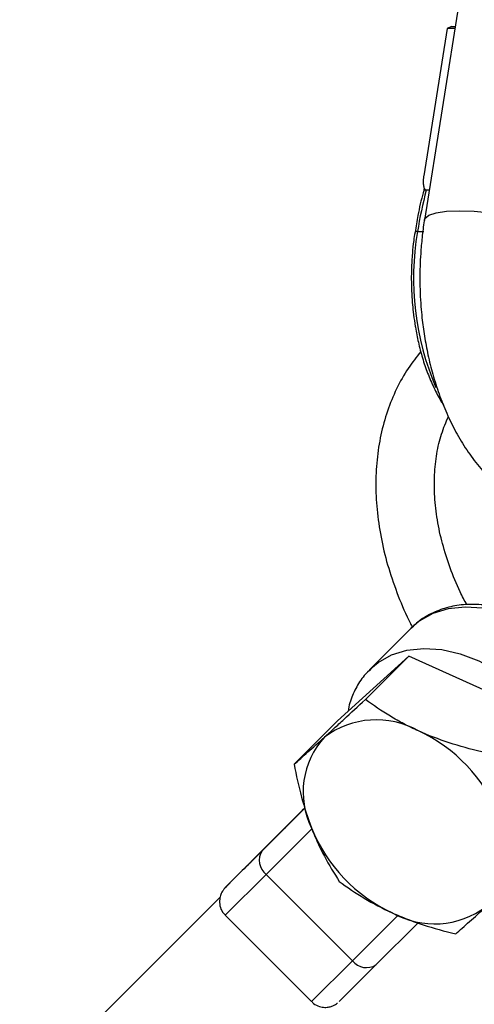
# Model space of a CAD drawing. Units: millimetres. Extents: x -5387 to 4698, y -2736 to 7347.
# Drawn here: x -2885 to -2838, y -215 to -114 of the extents above; entities that cross this region are included whole.
import ezdxf

# ---------------------------------------------------------------- set-up
doc = ezdxf.new("R2010")
doc.units = ezdxf.units.MM

msp = doc.modelspace()

# ---------------------------------------------------------------- linework, layer by layer
at = {"color": 8, "linetype": 'Continuous', "lineweight": 25}
for p, q in [((-2839.28, -111.14), (-2843.07, -134.83)), ((-2840.73, -115.23), (-2843.14, -130.29)), ((-2840.28, -115), (-2840.73, -115.23)), ((-2839.93, -115.23), (-2840.73, -115.23)), ((-2840.28, -115), (-2839.9, -115)), ((-2843.17, -131.27), (-2843.1, -131.69)), ((-2842.58, -131.76), (-2842.87, -131.76)), ((-2843.78, -136), (-2843.11, -136)), ((-2844.03, -136.08), (-2844.05, -136.2)), ((-2844.47, -176.63), (-2848.69, -180.86)), ((-2844.68, -179.46), (-2851.98, -186.09)), ((-2849.12, -183.91), (-2844.68, -179.46)), ((-2832.76, -184.83), (-2844.68, -179.46)), ((-2848.69, -180.86), (-2848.56, -180.74)), ((-2856.42, -190.53), (-2851.98, -186.09)), ((-2857.46, -197.15), (-2855.47, -195.17)), ((-2855.53, -195.22), (-2857.06, -196.75)), ((-2855.3, -195), (-2855.47, -195.17)), ((-2863.48, -203.17), (-2859.69, -199.4)), ((-2859.27, -201.81), (-2850.43, -210.65)), ((-2864, -204.13), (-2882.57, -222.67)), ((-2863.48, -206), (-2854.64, -214.84)), ((-2843.71, -206.76), (-2848.03, -211.07)), ((-2851.81, -214.84), (-2848.03, -211.07))]:
    msp.add_line(p, q, dxfattribs=at)
at = {"color": 1, "linetype": 'Continuous', "lineweight": 25}
for p, q in [((-2859.69, -199.4), (-2855.3, -195.01)), ((-2855.53, -195.22), (-2855.31, -194.99)), ((-2855.53, -195.22), (-2855.41, -195.11)), ((-2854.6, -197.15), (-2859.27, -201.81)), ((-2863.48, -206), (-2859.27, -201.81)), ((-2850.43, -210.65), (-2845.77, -206)), ((-2854.64, -214.84), (-2850.43, -210.65))]:
    msp.add_line(p, q, dxfattribs=at)
at = {"color": 1, "linetype": 'Continuous', "lineweight": 25, "flags": 128}
for points in [[(-2843.07, -134.83), (-2843.01, -134.67), (-2842.61, -134.34), (-2841.87, -134.09), (-2840.81, -133.93), (-2839.49, -133.88)], [(-2839.49, -133.88), (-2837.97, -133.92), (-2836.31, -134.07), (-2834.61, -134.32), (-2832.92, -134.64), (-2831.35, -135.04), (-2829.95, -135.48), (-2828.79, -135.95), (-2827.94, -136.43), (-2827.84, -136.5)], [(-2843.78, -136), (-2843.87, -136.01), (-2843.94, -136.02), (-2844, -136.03), (-2844.03, -136.05), (-2844.04, -136.08)], [(-2848.56, -180.74), (-2847.82, -180.12), (-2846.44, -179.34), (-2844.86, -178.86), (-2843.13, -178.67), (-2841.29, -178.79), (-2839.39, -179.22), (-2837.49, -179.94), (-2835.63, -180.93), (-2833.86, -182.17), (-2832.22, -183.63), (-2830.76, -185.27), (-2829.52, -187.04), (-2828.53, -188.9), (-2827.81, -190.81), (-2827.38, -192.7), (-2827.26, -194.53), (-2827.45, -196.26), (-2827.94, -197.84), (-2828.72, -199.23), (-2829.19, -199.81)], [(-2857.46, -197.15), (-2857.47, -197.16), (-2857.35, -197.04), (-2857.06, -196.75)], [(-2863.23, -202.92), (-2863.46, -203.15), (-2863.48, -203.17)]]:
    msp.add_lwpolyline(points, dxfattribs=at)
at = {"color": 8, "linetype": 'Continuous', "lineweight": 25, "flags": 128}
for points in [[(-2825.22, -195.84), (-2824.5, -195), (-2823.72, -193.61), (-2823.23, -192.03), (-2823.04, -190.3), (-2823.16, -188.47), (-2823.58, -186.58), (-2824.3, -184.67), (-2825.3, -182.81), (-2826.54, -181.04), (-2828, -179.4), (-2829.63, -177.94), (-2831.41, -176.7), (-2833.27, -175.71), (-2835.17, -174.99), (-2837.07, -174.56), (-2838.9, -174.44), (-2840.63, -174.63), (-2842.21, -175.11), (-2843.6, -175.89), (-2844.47, -176.63)], [(-2861.99, -201.67), (-2862.73, -202.41), (-2863.22, -202.9), (-2863.23, -202.92)]]:
    msp.add_lwpolyline(points, dxfattribs=at)
at = {"color": 8, "linetype": 'Continuous', "lineweight": 25}
msp.add_circle((-343.38, 2305.66), 4600, dxfattribs=at)
for centre, radius, start, end in [((-343.8, 2305.63), 4600, 95.08584, 275.08575), ((-2802.6, -142.54), 41.69, 165.0174, 170.9813), ((-2848.01, -194.82), 8.83, 60.6721, 126.8027), ((-2850.45, -201.86), 16.21, 21.9136, 65.3364), ((-2847.2, -193.38), 8.3, 137.3059, 206.3561), ((-2839.59, -191.01), 16.21, 201.9136, 245.3364), ((-2858.2, -200.38), 1.79, 146.6804, 233.1325), ((-2842.04, -198.05), 8.83, 240.6721, 306.8027), ((-2849.01, -209.58), 1.78, 216.8359, 303.4209)]:
    msp.add_arc(centre, radius, start, end, dxfattribs=at)
at = {"color": 1, "linetype": 'Continuous', "lineweight": 25}
msp.add_arc((-2816.12, -140.82), 28.07, 170.1186, 203.3939, dxfattribs=at)
at = {"color": 8, "linetype": 'Continuous', "lineweight": 25}
for points, knots in [([(-2843.14, -130.29), (-2843.14, -130.35), (-2843.16, -130.47), (-2843.18, -130.64), (-2843.19, -130.81), (-2843.19, -130.97), (-2843.18, -131.14), (-2843.16, -131.33), (-2843.12, -131.49), (-2843.08, -131.6), (-2843.03, -131.67), (-2842.99, -131.72), (-2842.94, -131.75), (-2842.9, -131.76), (-2842.88, -131.76)], [0, 0, 0, 0, 0.106889, 0.20989, 0.309244, 0.405221, 0.498121, 0.632018, 0.748269, 0.815193, 0.873883, 0.920176, 0.961427, 1, 1, 1, 1]), ([(-2843.09, -131.67), (-2843.12, -131.79), (-2843.38, -132.65), (-2843.71, -134.12), (-2843.94, -135.5), (-2844.03, -136.08)], [0, 0, 0, 0, 0.084042, 0.619178, 1, 1, 1, 1]), ([(-2842.88, -131.76), (-2842.91, -131.76), (-2842.98, -131.76), (-2843.05, -131.74), (-2843.09, -131.72), (-2843.11, -131.68), (-2843.08, -131.64), (-2843.06, -131.62)], [0, 0, 0, 0, 0.153439, 0.316626, 0.493774, 0.688089, 1, 1, 1, 1]), ([(-2843.06, -134.82), (-2843.07, -134.85), (-2843.18, -135.44), (-2843.31, -136.58), (-2843.49, -138.57), (-2843.56, -140.94), (-2843.48, -143.14), (-2843.3, -145.08), (-2843.07, -146.74), (-2842.71, -148.67), (-2842.22, -150.65), (-2841.58, -152.66), (-2840.79, -154.64), (-2839.85, -156.56), (-2838.75, -158.38), (-2837.48, -160.09), (-2836.07, -161.62), (-2834.5, -162.97), (-2832.8, -164.09), (-2830.98, -164.97), (-2829.06, -165.59), (-2827.07, -165.92), (-2825.02, -165.93), (-2823.52, -165.78), (-2822.75, -165.53), (-2822.63, -165.5)], [0, 0, 0, 0, 0.001766, 0.038803, 0.073729, 0.129394, 0.18912, 0.213688, 0.25433, 0.296406, 0.341472, 0.388448, 0.436953, 0.486673, 0.537338, 0.5885, 0.639712, 0.690564, 0.740831, 0.790553, 0.839986, 0.889526, 0.939661, 0.99097, 1, 1, 1, 1]), ([(-2844.03, -136.08), (-2844.08, -136.36), (-2844.2, -137.07), (-2844.32, -138.32), (-2844.4, -139.64), (-2844.41, -140.52), (-2844.41, -140.87)], [0, 0, 0, 0, 0.181726, 0.455728, 0.783233, 1, 1, 1, 1]), ([(-2844.41, -140.87), (-2844.39, -141.68), (-2844.36, -142.8), (-2844.22, -144.31), (-2844.11, -145.02), (-2844.05, -145.41)], [0, 0, 0, 0, 0.525502, 0.736832, 1, 1, 1, 1]), ([(-2844.05, -145.41), (-2844.03, -145.53), (-2843.94, -146.2), (-2843.69, -147.38), (-2843.28, -148.97), (-2842.75, -150.52), (-2842.11, -152), (-2841.56, -153.08), (-2841.21, -153.61), (-2841.12, -153.74)], [0, 0, 0, 0, 0.03984, 0.206336, 0.383321, 0.56617, 0.753112, 0.942847, 1, 1, 1, 1]), ([(-2843.43, -148.29), (-2843.88, -148.85), (-2844.82, -150.04), (-2845.96, -152.09), (-2846.9, -154.37), (-2847.57, -156.81), (-2847.97, -159.37), (-2848.09, -162.05), (-2847.93, -164.81), (-2847.49, -167.63), (-2846.78, -170.48), (-2845.77, -173.32), (-2844.93, -175.34), (-2844.36, -176.38), (-2844.29, -176.51)], [0, 0, 0, 0, 0.079112, 0.167747, 0.256704, 0.346199, 0.436341, 0.527136, 0.618502, 0.710313, 0.80243, 0.894731, 0.987124, 1, 1, 1, 1]), ([(-2838.71, -174.22), (-2838.95, -173.78), (-2839.62, -172.52), (-2840.46, -170.42), (-2841.25, -167.95), (-2841.78, -165.51), (-2842.05, -163.14), (-2842.07, -160.87), (-2841.83, -158.72), (-2841.36, -156.71), (-2840.86, -155.52), (-2840.61, -154.94)], [0, 0, 0, 0, 0.0637114, 0.1808428, 0.2978517, 0.4147944, 0.5317439, 0.6488662, 0.7664251, 0.8847946, 1, 1, 1, 1]), ([(-2825.41, -196.02), (-2825.38, -195.99), (-2824.92, -195.63), (-2824.26, -194.74), (-2823.47, -193.35), (-2822.97, -191.8), (-2822.74, -190.12), (-2822.79, -188.36), (-2823.12, -186.54), (-2823.72, -184.7), (-2824.58, -182.89), (-2825.69, -181.16), (-2827, -179.55), (-2828.5, -178.09), (-2830.15, -176.82), (-2831.91, -175.76), (-2833.74, -174.95), (-2835.62, -174.4), (-2837.48, -174.14), (-2839.3, -174.18), (-2841.01, -174.52), (-2842.55, -175.17), (-2843.69, -175.87), (-2844.22, -176.43), (-2844.38, -176.6)], [0, 0, 0, 0, 0.004204, 0.050856, 0.097303, 0.143962, 0.191226, 0.23925, 0.287953, 0.337119, 0.386524, 0.436008, 0.485514, 0.53505, 0.584652, 0.634349, 0.684178, 0.734141, 0.784147, 0.833984, 0.883336, 0.93189, 0.97951, 1, 1, 1, 1]), ([(-2848.52, -180.75), (-2848.77, -180.98), (-2849.4, -181.57), (-2850.13, -182.76), (-2850.68, -183.99), (-2850.84, -184.81), (-2850.89, -185.1)], [0, 0, 0, 0, 0.202348, 0.518738, 0.835167, 1, 1, 1, 1]), ([(-2853.3, -187.75), (-2852.99, -187.47), (-2852.67, -187.18), (-2852, -186.56), (-2851.65, -186.25), (-2850.6, -185.28), (-2849.87, -184.6), (-2849.12, -183.91)], [0, 0, 0, 0, 0.25, 0.25, 0.5, 0.5, 1, 1, 1, 1]), ([(-2843.69, -187.13), (-2844.19, -186.9), (-2844.69, -186.66), (-2845.65, -186.15), (-2846.11, -185.89), (-2847.46, -185.08), (-2848.31, -184.51), (-2849.12, -183.91)], [0, 0, 0, 0, 0.25, 0.25, 0.5, 0.5, 1, 1, 1, 1]), ([(-2837.19, -189.28), (-2838.33, -189), (-2839.45, -188.69), (-2841.62, -187.98), (-2842.67, -187.58), (-2843.69, -187.13)], [0, 0, 0, 0, 0.5, 0.5, 1, 1, 1, 1]), ([(-2856.42, -190.53), (-2856.2, -190.34), (-2855.98, -190.15), (-2855.5, -189.73), (-2855.26, -189.51), (-2854.48, -188.82), (-2853.92, -188.31), (-2853.3, -187.75)], [0, 0, 0, 0, 0.25, 0.25, 0.5, 0.5, 1, 1, 1, 1]), ([(-2856.42, -190.53), (-2856.2, -191.68), (-2855.96, -192.8), (-2855.37, -194.98), (-2855.03, -196.04), (-2854.64, -197.06)], [0, 0, 0, 0, 0.5, 0.5, 1, 1, 1, 1]), ([(-2857.67, -197.34), (-2857.82, -197.49), (-2857.96, -197.63), (-2858.24, -197.91), (-2858.37, -198.04), (-2858.76, -198.43), (-2859.01, -198.68), (-2859.24, -198.91)], [0, 0, 0, 0, 0.25, 0.25, 0.5, 0.5, 1, 1, 1, 1]), ([(-2854.64, -197.06), (-2854.44, -197.57), (-2854.23, -198.07), (-2853.79, -199.04), (-2853.56, -199.5), (-2852.85, -200.86), (-2852.33, -201.71), (-2851.79, -202.53)], [0, 0, 0, 0, 0.25, 0.25, 0.5, 0.5, 1, 1, 1, 1]), ([(-2860.45, -200.12), (-2860.63, -200.31), (-2860.8, -200.47), (-2861.01, -200.69), (-2861.08, -200.75), (-2861.19, -200.87), (-2861.24, -200.92), (-2861.27, -200.95)], [0, 0, 0, 0, 0.5, 0.5, 0.75, 0.75, 1, 1, 1, 1]), ([(-2851.79, -202.53), (-2850.98, -203.13), (-2850.13, -203.71), (-2848.33, -204.79), (-2847.38, -205.29), (-2846.36, -205.75)], [0, 0, 0, 0, 0.5, 0.5, 1, 1, 1, 1]), ([(-2863.21, -202.9), (-2863.26, -202.95), (-2863.39, -203.08), (-2863.46, -203.15), (-2863.5, -203.19), (-2863.54, -203.23), (-2863.57, -203.27), (-2863.63, -203.34), (-2863.77, -203.53), (-2863.95, -203.86), (-2864.09, -204.4), (-2864.05, -205.03), (-2863.84, -205.62), (-2863.56, -205.88), (-2863.46, -205.98)], [0, 0, 0, 0, 0.127115, 0.375449, 0.475321, 0.506286, 0.528265, 0.543093, 0.56723, 0.641586, 0.717254, 0.823774, 0.932409, 1, 1, 1, 1]), ([(-2839.86, -207.9), (-2839.65, -207.71), (-2839.42, -207.51), (-2838.95, -207.1), (-2838.7, -206.88), (-2837.93, -206.19), (-2837.37, -205.68), (-2836.75, -205.12)], [0, 0, 0, 0, 0.25, 0.25, 0.5, 0.5, 1, 1, 1, 1]), ([(-2846.36, -205.75), (-2845.85, -205.98), (-2845.33, -206.19), (-2844.28, -206.6), (-2843.74, -206.79), (-2842.12, -207.32), (-2841, -207.62), (-2839.86, -207.9)], [0, 0, 0, 0, 0.25, 0.25, 0.5, 0.5, 1, 1, 1, 1]), ([(-2854.62, -214.82), (-2854.56, -214.89), (-2854.35, -215.14), (-2853.86, -215.35), (-2853.31, -215.45), (-2852.84, -215.4), (-2852.47, -215.29), (-2852.2, -215.15), (-2852.04, -215.04), (-2852, -215), (-2851.99, -215)], [0, 0, 0, 0, 0.100614, 0.334409, 0.52244, 0.681028, 0.813807, 0.92016, 0.995445, 1, 1, 1, 1])]:
    msp.add_open_spline(points, degree=3, knots=knots, dxfattribs=at)
for points in [[(-2842.87, -131.76), (-2842.88, -131.76), (-2842.88, -131.76), (-2842.88, -131.76)], [(-2855.48, -195.15), (-2856.17, -195.84), (-2856.91, -196.58), (-2857.67, -197.34)], [(-2859.24, -198.91), (-2859.46, -199.13), (-2859.89, -199.56), (-2860.27, -199.94), (-2860.45, -200.12)], [(-2861.27, -200.95), (-2861.43, -201.11), (-2861.63, -201.3), (-2861.99, -201.67)]]:
    msp.add_open_spline(points, degree=3, dxfattribs=at)

doc.saveas('drawing.dxf')
